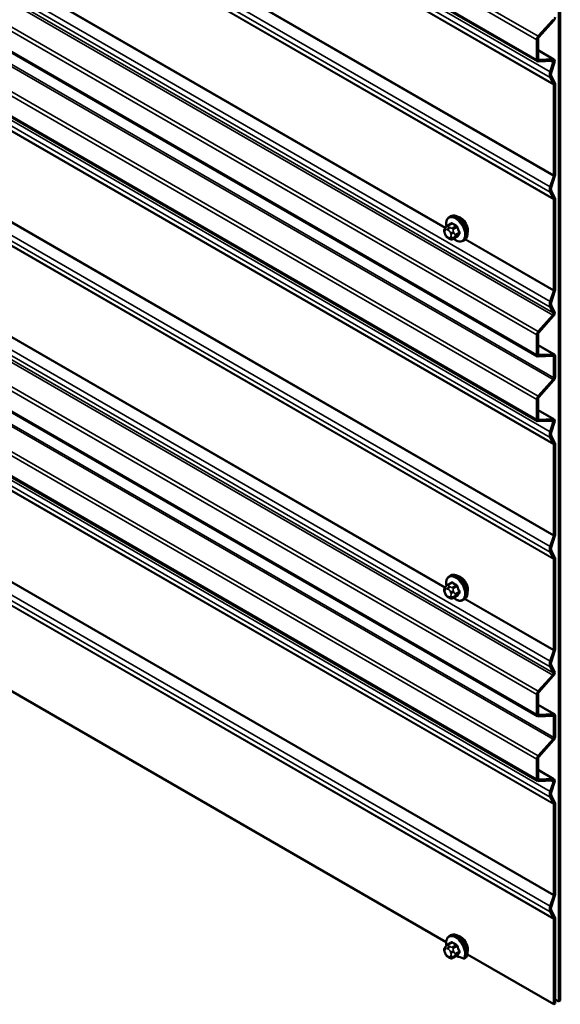
# Model space of a CAD drawing. Units: inches. Extents: x 0.6 to 33.4, y 0.6 to 21.4.
# Drawn here: x 30.9 to 31.9, y 12.2 to 14 of the extents above; entities that cross this region are included whole.
import ezdxf

# ---------------------------------------------------------------- set-up
doc = ezdxf.new("R2010")
doc.units = ezdxf.units.IN
doc.header["$LTSCALE"] = 2
doc.header["$MEASUREMENT"] = 0
doc.layers.add('Visible (ANSI)', color=7, linetype='Continuous', lineweight=50)
doc.layers.add('Visible Narrow (ANSI)', color=7, linetype='Continuous', lineweight=35)

msp = doc.modelspace()

# ---------------------------------------------------------------- linework, layer by layer
at = {"layer": 'Visible (ANSI)'}
for p, q in [((31.8558, 12.22999), (31.8558, 17.12897)), ((31.85863, 12.23162), (31.85863, 17.1306)), ((31.81728, 13.93681), (27.83631, 16.23522)), ((31.81728, 13.40114), (27.83631, 15.69955)), ((31.81728, 13.28361), (27.83631, 15.58202)), ((31.81728, 12.74794), (27.83631, 15.04635)), ((31.81728, 12.63041), (27.83631, 14.92882)), ((31.81856, 13.98224), (31.84558, 14.01239)), ((31.84654, 14.01057), (31.81952, 13.98043)), ((31.81595, 13.93974), (31.81595, 13.976)), ((31.81821, 13.97731), (31.81821, 13.94104)), ((31.81821, 13.95682), (31.84708, 13.94015)), ((31.84484, 13.93753), (31.81856, 13.93651)), ((31.81952, 13.93943), (31.84579, 13.94045)), ((31.84033, 13.91759), (31.84593, 13.93469)), ((31.84798, 13.93477), (31.84238, 13.91767)), ((31.84668, 13.89529), (31.84033, 13.90734)), ((31.84238, 13.90963), (31.84873, 13.89758)), ((31.84689, 13.72983), (31.84689, 13.89431)), ((31.84915, 13.89562), (31.84915, 13.73114)), ((31.84033, 13.70924), (31.84668, 13.72861)), ((31.84873, 13.72869), (31.84238, 13.70932)), ((31.84668, 13.68694), (31.84033, 13.69898)), ((31.84238, 13.70127), (31.84873, 13.68923)), ((31.84689, 13.52148), (31.84689, 13.68596)), ((31.84915, 13.68726), (31.84915, 13.52278)), ((31.65368, 13.63828), (31.66049, 13.64222)), ((31.65719, 13.65425), (31.65931, 13.65547)), ((31.64943, 13.62269), (31.64862, 13.62479)), ((31.64908, 13.63336), (31.64989, 13.63451)), ((31.65641, 13.61523), (31.65478, 13.61617)), ((31.66395, 13.61436), (31.67076, 13.61829)), ((31.68219, 13.61095), (31.68431, 13.61217)), ((31.84033, 13.50088), (31.84668, 13.52025)), ((31.84873, 13.52033), (31.84238, 13.50096)), ((31.84593, 13.47999), (31.84033, 13.49063)), ((31.84238, 13.49291), (31.84798, 13.48228)), ((31.81856, 13.44658), (31.84484, 13.47589)), ((31.84579, 13.47407), (31.81952, 13.44476)), ((31.81595, 13.40407), (31.81595, 13.44033)), ((31.81821, 13.44164), (31.81821, 13.40537)), ((31.81821, 13.42161), (31.84782, 13.40451)), ((31.84558, 13.40189), (31.81856, 13.40084)), ((31.81952, 13.40376), (31.84654, 13.40481)), ((31.84689, 13.36231), (31.84689, 13.40028)), ((31.84915, 13.40158), (31.84915, 13.36362)), ((31.81856, 13.32905), (31.84558, 13.35919)), ((31.84654, 13.35738), (31.81952, 13.32723)), ((31.81595, 13.28654), (31.81595, 13.3228)), ((31.81821, 13.32411), (31.81821, 13.28784)), ((31.81821, 13.30362), (31.84708, 13.28696)), ((29.99272, 13.29535), (31.65144, 12.33768)), ((31.84484, 13.28433), (31.81856, 13.28331)), ((31.81952, 13.28623), (31.84579, 13.28725)), ((31.84033, 13.2644), (31.84593, 13.28149)), ((31.84798, 13.28157), (31.84238, 13.26448)), ((31.84668, 13.2421), (31.84033, 13.25414)), ((31.84238, 13.25643), (31.84873, 13.24438)), ((31.84689, 13.07664), (31.84689, 13.24111)), ((31.84915, 13.24242), (31.84915, 13.07794)), ((31.84033, 13.05604), (31.84668, 13.07541)), ((31.84873, 13.07549), (31.84238, 13.05612)), ((31.84668, 13.03374), (31.84033, 13.04578)), ((31.84238, 13.04807), (31.84873, 13.03603)), ((31.84689, 12.86828), (31.84689, 13.03276)), ((31.84915, 13.03406), (31.84915, 12.86959)), ((31.65719, 13.00216), (31.65931, 13.00338)), ((31.64908, 12.98127), (31.64989, 12.98242)), ((31.65368, 12.98619), (31.66049, 12.99012)), ((31.64943, 12.9706), (31.64862, 12.97269)), ((31.65641, 12.96314), (31.65478, 12.96408)), ((31.66395, 12.96227), (31.67076, 12.9662)), ((31.68219, 12.95886), (31.68431, 12.96008)), ((31.84033, 12.84768), (31.84668, 12.86705)), ((31.84873, 12.86713), (31.84238, 12.84776)), ((31.84593, 12.8268), (31.84033, 12.83743)), ((31.84238, 12.83972), (31.84798, 12.82909)), ((31.81856, 12.79338), (31.84484, 12.82269)), ((31.84579, 12.82088), (31.81952, 12.79156)), ((31.81595, 12.75087), (31.81595, 12.78713)), ((31.81821, 12.78844), (31.81821, 12.75218)), ((31.81821, 12.76841), (31.84782, 12.75131)), ((31.84558, 12.74869), (31.81856, 12.74764)), ((31.81952, 12.75056), (31.84654, 12.75161)), ((31.84689, 12.70912), (31.84689, 12.74708)), ((31.84915, 12.74839), (31.84915, 12.71042)), ((31.81856, 12.67585), (31.84558, 12.706)), ((31.84654, 12.70418), (31.81952, 12.67403)), ((31.81595, 12.63334), (31.81595, 12.66961)), ((31.81821, 12.67091), (31.81821, 12.63465)), ((31.81821, 12.65043), (31.84709, 12.63376)), ((31.84484, 12.63114), (31.81856, 12.63011)), ((31.81952, 12.63303), (31.8458, 12.63406)), ((31.84034, 12.6112), (31.84594, 12.6283)), ((31.84799, 12.62838), (31.84239, 12.61128)), ((31.84239, 12.60323), (31.84873, 12.59119)), ((31.84668, 12.5889), (31.84034, 12.60094)), ((31.84689, 12.42343), (31.84689, 12.58792)), ((31.84915, 12.58923), (31.84915, 12.42474)), ((31.84034, 12.40284), (31.84668, 12.42221)), ((31.84873, 12.42228), (31.84239, 12.40292)), ((31.84668, 12.38055), (31.84034, 12.39258)), ((31.84239, 12.39487), (31.84873, 12.38284)), ((31.84689, 12.22484), (31.84689, 12.37957)), ((31.84915, 12.38088), (31.84915, 12.22615)), ((31.65368, 12.33299), (31.66049, 12.33693)), ((31.65719, 12.34896), (31.65931, 12.35018)), ((31.64943, 12.3174), (31.64862, 12.3195)), ((31.64908, 12.32807), (31.64989, 12.32922)), ((31.65641, 12.30994), (31.65478, 12.31088)), ((31.66395, 12.30907), (31.67076, 12.313)), ((31.68502, 12.3083), (31.68714, 12.30952)), ((31.68977, 12.31555), (31.84689, 12.22484)), ((31.84915, 12.23383), (31.8558, 12.22999)), ((31.8558, 12.22999), (31.85863, 12.23162)), ((31.84915, 12.22615), (31.84689, 12.22484))]:
    msp.add_line(p, q, dxfattribs=at)
for centre, major_axis, start_param, end_param in [((31.84462, 14.01421), (-0.0032, -0.00554), 1.2217305, 2.3561945), ((31.82048, 13.97861), (0.0032, 0.00554), 1.2217305, 2.3561945), ((31.82048, 13.97861), (-0.0016, -0.00277), 4.3633231, 5.4977871), ((31.82048, 13.94235), (-0.0032, -0.00554), 5.4977871, 6.6322512), ((31.82048, 13.94235), (-0.0016, -0.00277), 5.4977871, 6.6322512), ((31.84388, 13.93461), (0.0016, 0.00277), 5.0614548, 6.6322512), ((31.84388, 13.93461), (0.0032, 0.00554), 5.0614548, 6.6322512), ((31.84986, 13.91796), (-0.00743, -0.01287), 5.0614548, 5.9341195), ((31.84986, 13.91796), (-0.00583, -0.0101), 5.0614548, 5.9341195), ((31.84462, 13.89301), (0.0016, 0.00277), 5.4977871, 5.9341195), ((31.84462, 13.89301), (0.0032, 0.00554), 5.4977871, 5.9341195), ((31.84462, 13.72853), (0.0016, 0.00277), 5.0614548, 5.4977871), ((31.84462, 13.72853), (-0.0032, -0.00554), 1.9198622, 2.3561945), ((31.84986, 13.70961), (-0.00743, -0.01287), 5.0614548, 5.9341195), ((31.84986, 13.70961), (-0.00583, -0.0101), 5.0614548, 5.9341195), ((31.84462, 13.68465), (0.0016, 0.00277), 5.4977871, 5.9341195), ((31.84462, 13.68465), (0.0032, 0.00554), 5.4977871, 5.9341195), ((31.67764, 13.63719), (0.00942, -0.01632), 0.4159912, 2.7256015), ((31.84462, 13.52017), (0.0016, 0.00277), 5.0614548, 5.4977871), ((31.84462, 13.52017), (-0.0032, -0.00554), 1.9198622, 2.3561945), ((31.84986, 13.50125), (-0.00743, -0.01287), 5.0614548, 5.9341195), ((31.84986, 13.50125), (-0.00583, -0.0101), 5.0614548, 5.9341195), ((31.84388, 13.47771), (0.0016, 0.00277), 4.3633231, 5.9341195), ((31.84388, 13.47771), (0.0032, 0.00554), 4.3633231, 5.9341195), ((31.82048, 13.44294), (0.0032, 0.00554), 1.2217305, 2.3561945), ((31.82048, 13.44294), (-0.0016, -0.00277), 4.3633231, 5.4977871), ((31.82048, 13.40668), (-0.0032, -0.00554), 5.4977871, 6.6322512), ((31.82048, 13.40668), (-0.0016, -0.00277), 5.4977871, 6.6322512), ((31.84462, 13.39897), (0.0016, 0.00277), 5.4977871, 6.6322512), ((31.84462, 13.39897), (0.0032, 0.00554), 5.4977871, 6.6322512), ((31.84462, 13.36101), (0.0016, 0.00277), 4.3633231, 5.4977871), ((31.84462, 13.36101), (-0.0032, -0.00554), 1.2217305, 2.3561945), ((31.82048, 13.32542), (0.0032, 0.00554), 1.2217305, 2.3561945), ((31.82048, 13.32542), (-0.0016, -0.00277), 4.3633231, 5.4977871), ((31.82048, 13.28915), (-0.0032, -0.00554), 5.4977871, 6.6322512), ((31.82048, 13.28915), (-0.0016, -0.00277), 5.4977871, 6.6322512), ((31.84388, 13.28141), (0.0016, 0.00277), 5.0614548, 6.6322512), ((31.84388, 13.28141), (0.0032, 0.00554), 5.0614548, 6.6322512), ((31.84986, 13.26477), (-0.00743, -0.01287), 5.0614548, 5.9341195), ((31.84986, 13.26477), (-0.00583, -0.0101), 5.0614548, 5.9341195), ((31.84462, 13.23981), (0.0016, 0.00277), 5.4977871, 5.9341195), ((31.84462, 13.23981), (0.0032, 0.00554), 5.4977871, 5.9341195), ((31.84462, 13.07533), (0.0016, 0.00277), 5.0614548, 5.4977871), ((31.84462, 13.07533), (-0.0032, -0.00554), 1.9198622, 2.3561945), ((31.84986, 13.05641), (-0.00743, -0.01287), 5.0614548, 5.9341195), ((31.84986, 13.05641), (-0.00583, -0.0101), 5.0614548, 5.9341195), ((31.84462, 13.03145), (0.0016, 0.00277), 5.4977871, 5.9341195), ((31.84462, 13.03145), (0.0032, 0.00554), 5.4977871, 5.9341195), ((31.67764, 12.9851), (0.00942, -0.01632), 0.4159912, 2.7256015), ((31.84462, 12.86697), (0.0016, 0.00277), 5.0614548, 5.4977871), ((31.84462, 12.86697), (-0.0032, -0.00554), 1.9198622, 2.3561945), ((31.84986, 12.84805), (-0.00743, -0.01287), 5.0614548, 5.9341195), ((31.84986, 12.84805), (-0.00583, -0.0101), 5.0614548, 5.9341195), ((31.84388, 12.82451), (0.0016, 0.00277), 4.3633231, 5.9341195), ((31.84388, 12.82451), (0.0032, 0.00554), 4.3633231, 5.9341195), ((31.82048, 12.78975), (0.0032, 0.00554), 1.2217305, 2.3561945), ((31.82048, 12.78975), (-0.0016, -0.00277), 4.3633231, 5.4977871), ((31.82048, 12.75348), (-0.0032, -0.00554), 5.4977871, 6.6322512), ((31.82048, 12.75348), (-0.0016, -0.00277), 5.4977871, 6.6322512), ((31.84462, 12.74577), (0.0016, 0.00277), 5.4977871, 6.6322512), ((31.84462, 12.74577), (0.0032, 0.00554), 5.4977871, 6.6322512), ((31.84462, 12.70781), (-0.0032, -0.00554), 1.2217305, 2.3561945), ((31.84462, 12.70781), (0.0016, 0.00277), 4.3633231, 5.4977871), ((31.82048, 12.67222), (0.0032, 0.00554), 1.2217305, 2.3561945), ((31.82048, 12.67222), (-0.0016, -0.00277), 4.3633231, 5.4977871), ((31.82048, 12.63595), (-0.0032, -0.00554), 5.4977871, 6.6322512), ((31.82048, 12.63595), (-0.0016, -0.00277), 5.4977871, 6.6322512), ((31.84389, 12.62822), (0.0016, 0.00277), 5.0614548, 6.6322512), ((31.84389, 12.62822), (0.0032, 0.00554), 5.0614548, 6.6322512), ((31.84986, 12.61157), (-0.00743, -0.01287), 5.0614548, 5.9341195), ((31.84986, 12.61157), (-0.00583, -0.0101), 5.0614548, 5.9341195), ((31.84463, 12.58661), (0.0016, 0.00277), 5.4977871, 5.9341195), ((31.84463, 12.58661), (0.0032, 0.00554), 5.4977871, 5.9341195), ((31.84463, 12.42213), (-0.0032, -0.00554), 1.9198622, 2.3561945), ((31.84463, 12.42213), (0.0016, 0.00277), 5.0614548, 5.4977871), ((31.84986, 12.40321), (-0.00743, -0.01287), 5.0614548, 5.9341195), ((31.84986, 12.40321), (-0.00583, -0.0101), 5.0614548, 5.9341195), ((31.84462, 12.37826), (0.0016, 0.00277), 5.4977871, 5.9341195), ((31.84462, 12.37826), (0.0032, 0.00554), 5.4977871, 5.9341195), ((31.67764, 12.3319), (0.00942, -0.01632), 0.4159912, 2.7256015), ((31.71219, 12.34169), (0.06518, 0), 4.0266, 4.2418752)]:
    msp.add_ellipse(centre, major_axis=major_axis, ratio=0.5773503, start_param=start_param, end_param=end_param, dxfattribs=at)
for points, knots in [([(31.65931, 13.65547), (31.66065, 13.65625), (31.66218, 13.65669), (31.66549, 13.65691), (31.66728, 13.65664), (31.67103, 13.65539), (31.673, 13.65434), (31.67684, 13.6516), (31.67871, 13.64988), (31.68213, 13.64598), (31.68369, 13.6438), (31.68636, 13.63918), (31.68747, 13.63675), (31.68914, 13.63186), (31.68969, 13.6294), (31.69018, 13.62467), (31.6901, 13.6224), (31.68926, 13.61831), (31.6885, 13.61648), (31.68655, 13.61382), (31.68551, 13.61287), (31.68431, 13.61217)], [0.2617994, 0.2617994, 0.2617994, 0.2617994, 0.5394214, 0.5394214, 0.8384527, 0.8384527, 1.1663498, 1.1663498, 1.4999618, 1.4999618, 1.8314692, 1.8314692, 2.1619137, 2.1619137, 2.4934009, 2.4934009, 2.8269959, 2.8269959, 3.1548795, 3.1548795, 3.403392, 3.403392, 3.403392, 3.403392]), ([(31.65191, 13.63696), (31.65176, 13.63778), (31.65164, 13.63858), (31.65132, 13.64175), (31.65139, 13.64402), (31.65223, 13.64811), (31.65299, 13.64994), (31.65494, 13.6526), (31.65599, 13.65356), (31.65719, 13.65425)], [5.5232183, 5.5232183, 5.5232183, 5.5232183, 5.6349936, 5.6349936, 5.9685885, 5.9685885, 6.2964722, 6.2964722, 6.5449847, 6.5449847, 6.5449847, 6.5449847]), ([(31.64862, 13.62479), (31.64813, 13.62607), (31.64762, 13.6274), (31.64736, 13.62912), (31.64734, 13.62947), (31.64739, 13.63004), (31.64743, 13.63027), (31.64757, 13.63076), (31.64768, 13.63102), (31.64787, 13.63142), (31.64796, 13.63158), (31.64822, 13.63205), (31.6484, 13.63234), (31.64875, 13.63288), (31.64891, 13.63312), (31.64908, 13.63336)], [0, 0, 0, 0, 0.106625, 0.106625, 0.1328436, 0.1328436, 0.15064141, 0.15064141, 0.1728331, 0.1728331, 0.19114548, 0.19114548, 0.22801658, 0.22801658, 0.26161479, 0.26161479, 0.26161479, 0.26161479]), ([(31.65478, 13.61617), (31.65394, 13.61666), (31.65313, 13.61714), (31.65211, 13.61797), (31.65188, 13.61818), (31.65148, 13.61864), (31.65129, 13.61888), (31.65097, 13.61937), (31.65083, 13.61961), (31.6504, 13.62042), (31.65014, 13.62098), (31.64973, 13.62194), (31.64958, 13.62231), (31.64943, 13.62269)], [0, 0, 0, 0, 0.08829504, 0.08829504, 0.11264316, 0.11264316, 0.13541767, 0.13541767, 0.1573849, 0.1573849, 0.20674821, 0.20674821, 0.23843575, 0.23843575, 0.23843575, 0.23843575]), ([(31.64989, 13.63451), (31.6502, 13.63496), (31.65055, 13.63544), (31.65108, 13.63607), (31.6512, 13.63622), (31.65143, 13.63647), (31.65152, 13.63657), (31.65171, 13.63677), (31.65181, 13.63687), (31.65206, 13.63711), (31.65222, 13.63726), (31.65255, 13.63753), (31.65272, 13.63766), (31.65315, 13.63797), (31.65342, 13.63813), (31.65368, 13.63828)], [0, 0, 0, 0, 0.06266163, 0.06266163, 0.08102536, 0.08102536, 0.09296794, 0.09296794, 0.10413124, 0.10413124, 0.11997907, 0.11997907, 0.13657606, 0.13657606, 0.16278759, 0.16278759, 0.16278759, 0.16278759]), ([(31.66395, 13.61436), (31.66357, 13.61414), (31.66316, 13.61393), (31.66245, 13.61366), (31.66217, 13.61358), (31.66159, 13.61346), (31.6613, 13.61343), (31.66065, 13.61343), (31.66028, 13.61349), (31.65965, 13.61366), (31.65938, 13.61376), (31.65876, 13.61401), (31.65842, 13.61416), (31.65751, 13.61461), (31.65695, 13.61492), (31.65641, 13.61523)], [0, 0, 0, 0, 0.03767676, 0.03767676, 0.06186304, 0.06186304, 0.08454047, 0.08454047, 0.11199525, 0.11199525, 0.1347104, 0.1347104, 0.16604504, 0.16604504, 0.2223381, 0.2223381, 0.2223381, 0.2223381]), ([(31.68219, 13.61095), (31.68084, 13.61017), (31.67932, 13.60973), (31.67601, 13.60952), (31.67422, 13.60979), (31.67046, 13.61104), (31.66849, 13.61208), (31.66598, 13.61388), (31.66538, 13.61435), (31.66479, 13.61484)], [3.403392, 3.403392, 3.403392, 3.403392, 3.681014, 3.681014, 3.9800454, 3.9800454, 4.3079425, 4.3079425, 4.4128115, 4.4128115, 4.4128115, 4.4128115]), ([(31.65191, 12.98487), (31.65176, 12.98568), (31.65164, 12.98649), (31.65132, 12.98966), (31.65139, 12.99193), (31.65223, 12.99602), (31.65299, 12.99785), (31.65494, 13.00051), (31.65599, 13.00146), (31.65719, 13.00216)], [5.5232183, 5.5232183, 5.5232183, 5.5232183, 5.6349936, 5.6349936, 5.9685885, 5.9685885, 6.2964722, 6.2964722, 6.5449847, 6.5449847, 6.5449847, 6.5449847]), ([(31.65931, 13.00338), (31.66065, 13.00416), (31.66218, 13.0046), (31.66549, 13.00481), (31.66728, 13.00454), (31.67103, 13.00329), (31.673, 13.00225), (31.67684, 12.9995), (31.67871, 12.99779), (31.68213, 12.99389), (31.68369, 12.9917), (31.68636, 12.98709), (31.68747, 12.98466), (31.68914, 12.97977), (31.68969, 12.97731), (31.69018, 12.97258), (31.6901, 12.97031), (31.68926, 12.96622), (31.6885, 12.96439), (31.68655, 12.96173), (31.68551, 12.96077), (31.68431, 12.96008)], [0.2617994, 0.2617994, 0.2617994, 0.2617994, 0.5394214, 0.5394214, 0.8384527, 0.8384527, 1.1663498, 1.1663498, 1.4999618, 1.4999618, 1.8314692, 1.8314692, 2.1619137, 2.1619137, 2.4934009, 2.4934009, 2.8269959, 2.8269959, 3.1548795, 3.1548795, 3.403392, 3.403392, 3.403392, 3.403392]), ([(31.64862, 12.97269), (31.64813, 12.97397), (31.64762, 12.9753), (31.64736, 12.97703), (31.64734, 12.97737), (31.64739, 12.97795), (31.64743, 12.97818), (31.64757, 12.97867), (31.64768, 12.97893), (31.64787, 12.97933), (31.64796, 12.97949), (31.64822, 12.97996), (31.6484, 12.98025), (31.64875, 12.98079), (31.64891, 12.98103), (31.64908, 12.98127)], [0, 0, 0, 0, 0.106625, 0.106625, 0.1328436, 0.1328436, 0.15064141, 0.15064141, 0.1728331, 0.1728331, 0.19114548, 0.19114548, 0.22801658, 0.22801658, 0.26161479, 0.26161479, 0.26161479, 0.26161479]), ([(31.64989, 12.98242), (31.6502, 12.98286), (31.65055, 12.98334), (31.65108, 12.98398), (31.6512, 12.98412), (31.65143, 12.98437), (31.65152, 12.98448), (31.65171, 12.98468), (31.65181, 12.98478), (31.65206, 12.98502), (31.65222, 12.98516), (31.65255, 12.98543), (31.65272, 12.98556), (31.65315, 12.98588), (31.65342, 12.98604), (31.65368, 12.98619)], [0, 0, 0, 0, 0.06266163, 0.06266163, 0.08102536, 0.08102536, 0.09296794, 0.09296794, 0.10413124, 0.10413124, 0.11997907, 0.11997907, 0.13657606, 0.13657606, 0.16278759, 0.16278759, 0.16278759, 0.16278759]), ([(31.65478, 12.96408), (31.65394, 12.96457), (31.65313, 12.96504), (31.65211, 12.96588), (31.65188, 12.96609), (31.65148, 12.96654), (31.65129, 12.96679), (31.65097, 12.96728), (31.65083, 12.96752), (31.6504, 12.96832), (31.65014, 12.96889), (31.64973, 12.96984), (31.64958, 12.97022), (31.64943, 12.9706)], [0, 0, 0, 0, 0.08829504, 0.08829504, 0.11264316, 0.11264316, 0.13541767, 0.13541767, 0.1573849, 0.1573849, 0.20674821, 0.20674821, 0.23843575, 0.23843575, 0.23843575, 0.23843575]), ([(31.66395, 12.96227), (31.66357, 12.96205), (31.66316, 12.96184), (31.66245, 12.96157), (31.66217, 12.96148), (31.66159, 12.96137), (31.6613, 12.96133), (31.66065, 12.96134), (31.66028, 12.9614), (31.65965, 12.96157), (31.65938, 12.96166), (31.65876, 12.96191), (31.65842, 12.96207), (31.65751, 12.96252), (31.65695, 12.96283), (31.65641, 12.96314)], [0, 0, 0, 0, 0.03767676, 0.03767676, 0.06186304, 0.06186304, 0.08454047, 0.08454047, 0.11199525, 0.11199525, 0.1347104, 0.1347104, 0.16604504, 0.16604504, 0.2223381, 0.2223381, 0.2223381, 0.2223381]), ([(31.68219, 12.95886), (31.68084, 12.95808), (31.67932, 12.95764), (31.67601, 12.95742), (31.67422, 12.95769), (31.67046, 12.95894), (31.66849, 12.95999), (31.66598, 12.96179), (31.66538, 12.96225), (31.66479, 12.96275)], [3.403392, 3.403392, 3.403392, 3.403392, 3.681014, 3.681014, 3.9800454, 3.9800454, 4.3079425, 4.3079425, 4.4128115, 4.4128115, 4.4128115, 4.4128115]), ([(31.65191, 12.33167), (31.6516, 12.33332), (31.65144, 12.33494), (31.65141, 12.33831), (31.6516, 12.34004), (31.65243, 12.34323), (31.65306, 12.34468), (31.6548, 12.34718), (31.6559, 12.34822), (31.65719, 12.34896)], [5.5232183, 5.5232183, 5.5232183, 5.5232183, 5.7493699, 5.7493699, 6.0145749, 6.0145749, 6.2797798, 6.2797798, 6.5449847, 6.5449847, 6.5449847, 6.5449847]), ([(31.65931, 12.35018), (31.66065, 12.35096), (31.66218, 12.3514), (31.66549, 12.35162), (31.66728, 12.35135), (31.67103, 12.3501), (31.673, 12.34905), (31.67684, 12.3463), (31.67871, 12.34459), (31.68213, 12.34069), (31.68369, 12.33851), (31.68636, 12.33389), (31.68747, 12.33146), (31.68914, 12.32657), (31.68969, 12.32411), (31.69018, 12.31938), (31.6901, 12.31711), (31.68928, 12.3131), (31.68856, 12.31133), (31.68753, 12.30986)], [0.2617994, 0.2617994, 0.2617994, 0.2617994, 0.5394214, 0.5394214, 0.8384527, 0.8384527, 1.1663498, 1.1663498, 1.4999618, 1.4999618, 1.8314692, 1.8314692, 2.1619137, 2.1619137, 2.4934009, 2.4934009, 2.8269959, 2.8269959, 3.1418063, 3.1418063, 3.1418063, 3.1418063]), ([(31.64862, 12.3195), (31.64813, 12.32078), (31.64762, 12.32211), (31.64736, 12.32383), (31.64734, 12.32418), (31.64739, 12.32475), (31.64743, 12.32498), (31.64757, 12.32547), (31.64768, 12.32573), (31.64787, 12.32613), (31.64796, 12.32629), (31.64822, 12.32676), (31.6484, 12.32705), (31.64875, 12.32759), (31.64891, 12.32783), (31.64908, 12.32807)], [0, 0, 0, 0, 0.106625, 0.106625, 0.1328436, 0.1328436, 0.15064141, 0.15064141, 0.1728331, 0.1728331, 0.19114548, 0.19114548, 0.22801658, 0.22801658, 0.26161479, 0.26161479, 0.26161479, 0.26161479]), ([(31.65478, 12.31088), (31.65394, 12.31137), (31.65313, 12.31185), (31.65211, 12.31268), (31.65188, 12.31289), (31.65148, 12.31335), (31.65129, 12.31359), (31.65097, 12.31408), (31.65083, 12.31432), (31.6504, 12.31512), (31.65014, 12.31569), (31.64973, 12.31664), (31.64958, 12.31702), (31.64943, 12.3174)], [0, 0, 0, 0, 0.08829504, 0.08829504, 0.11264316, 0.11264316, 0.13541767, 0.13541767, 0.1573849, 0.1573849, 0.20674821, 0.20674821, 0.23843575, 0.23843575, 0.23843575, 0.23843575]), ([(31.64989, 12.32922), (31.6502, 12.32966), (31.65055, 12.33015), (31.65108, 12.33078), (31.6512, 12.33093), (31.65143, 12.33118), (31.65152, 12.33128), (31.65171, 12.33148), (31.65181, 12.33158), (31.65206, 12.33182), (31.65222, 12.33197), (31.65255, 12.33224), (31.65272, 12.33237), (31.65315, 12.33268), (31.65342, 12.33284), (31.65368, 12.33299)], [0, 0, 0, 0, 0.06266163, 0.06266163, 0.08102536, 0.08102536, 0.09296794, 0.09296794, 0.10413124, 0.10413124, 0.11997907, 0.11997907, 0.13657606, 0.13657606, 0.16278759, 0.16278759, 0.16278759, 0.16278759]), ([(31.66395, 12.30907), (31.66357, 12.30885), (31.66316, 12.30864), (31.66245, 12.30837), (31.66217, 12.30829), (31.66159, 12.30817), (31.6613, 12.30814), (31.66065, 12.30814), (31.66028, 12.3082), (31.65965, 12.30837), (31.65938, 12.30847), (31.65876, 12.30872), (31.65842, 12.30887), (31.65751, 12.30932), (31.65695, 12.30963), (31.65641, 12.30994)], [0, 0, 0, 0, 0.03767676, 0.03767676, 0.06186304, 0.06186304, 0.08454047, 0.08454047, 0.11199525, 0.11199525, 0.1347104, 0.1347104, 0.16604504, 0.16604504, 0.2223381, 0.2223381, 0.2223381, 0.2223381]), ([(31.68264, 12.30814), (31.68268, 12.30813), (31.68271, 12.30812), (31.683, 12.30805), (31.68333, 12.308), (31.68386, 12.30799), (31.68416, 12.30801), (31.68461, 12.30811), (31.68485, 12.3082), (31.68502, 12.3083)], [-0.061415167, -0.061415167, -0.061415167, -0.061415167, -0.058434114, -0.058434114, -0.037185894, -0.037185894, -0.017904185, -0.017904185, 0, 0, 0, 0])]:
    msp.add_open_spline(points, degree=3, knots=knots, dxfattribs=at)
for points in [[(31.6704, 12.31279), (31.67057, 12.31272), (31.67074, 12.31264), (31.67091, 12.31256)], [(31.68714, 12.30952), (31.6873, 12.30961), (31.68744, 12.30974), (31.68753, 12.30986)]]:
    msp.add_open_spline(points, degree=3, dxfattribs=at)
at = {"layer": 'Visible Narrow (ANSI)'}
for p, q in [((27.83631, 16.2814), (31.81856, 13.98224)), ((27.83631, 16.27365), (31.81595, 13.976)), ((27.83631, 16.23738), (31.81595, 13.93974)), ((27.84009, 16.22714), (31.84033, 13.91759)), ((27.84009, 16.21688), (31.84033, 13.90734)), ((27.84643, 16.20484), (31.84668, 13.89529)), ((27.84664, 16.20385), (31.84689, 13.89431)), ((27.84643, 16.03815), (31.84668, 13.72861)), ((27.84664, 16.03937), (31.84689, 13.72983)), ((27.84009, 16.01878), (31.84033, 13.70924)), ((27.84009, 16.00852), (31.84033, 13.69898)), ((27.84643, 15.99648), (31.84668, 13.68694)), ((27.84664, 15.9955), (31.84689, 13.68596)), ((27.84009, 15.81042), (31.84033, 13.50088)), ((27.84009, 15.80017), (31.84033, 13.49063)), ((27.84459, 15.78543), (31.84484, 13.47589)), ((27.84569, 15.78954), (31.84593, 13.47999)), ((27.83631, 15.74573), (31.81856, 13.44658)), ((27.83631, 15.73798), (31.81595, 13.44033)), ((27.83631, 15.70171), (31.81595, 13.40407)), ((27.84534, 15.66873), (31.84558, 13.35919)), ((27.84664, 15.67186), (31.84689, 13.36231)), ((27.83631, 15.6282), (31.81856, 13.32905)), ((27.83631, 15.62045), (31.81595, 13.3228)), ((27.83631, 15.58418), (31.81595, 13.28654)), ((27.84009, 15.57394), (31.84033, 13.2644)), ((27.84009, 15.56368), (31.84033, 13.25414)), ((27.84643, 15.55164), (31.84668, 13.2421)), ((27.84664, 15.55066), (31.84689, 13.24111)), ((27.84643, 15.38495), (31.84668, 13.07541)), ((27.84664, 15.38618), (31.84689, 13.07664)), ((27.84009, 15.36558), (31.84033, 13.05604)), ((27.84009, 15.35533), (31.84033, 13.04578)), ((27.84643, 15.34328), (31.84668, 13.03374)), ((27.84664, 15.3423), (31.84689, 13.03276)), ((27.84009, 15.15723), (31.84033, 12.84768)), ((27.84009, 15.14697), (31.84033, 12.83743)), ((27.84459, 15.13224), (31.84484, 12.82269)), ((27.84569, 15.13634), (31.84593, 12.8268)), ((27.83631, 15.09253), (31.81856, 12.79338)), ((27.83631, 15.08478), (31.81595, 12.78713)), ((27.83631, 15.04852), (31.81595, 12.75087)), ((27.84534, 15.01554), (31.84558, 12.706)), ((27.83631, 14.97501), (31.81856, 12.67585)), ((27.83631, 14.96725), (31.81595, 12.66961)), ((27.83631, 14.93099), (31.81595, 12.63334)), ((28.00187, 14.92904), (31.84689, 12.70912)), ((27.84009, 14.92074), (31.84034, 12.6112)), ((27.84009, 14.91049), (31.84034, 12.60094)), ((27.84644, 14.89844), (31.84668, 12.5889)), ((27.84665, 14.89746), (31.84689, 12.58792)), ((27.84644, 14.73175), (31.84668, 12.42221)), ((27.84665, 14.73297), (31.84689, 12.42343)), ((27.84009, 14.71238), (31.84034, 12.40284)), ((27.84009, 14.70213), (31.84034, 12.39258)), ((27.84643, 14.69009), (31.84668, 12.38055)), ((27.84664, 14.68911), (31.84689, 12.37957)), ((29.98867, 14.59297), (31.64957, 13.63405)), ((29.98955, 14.59381), (31.65024, 13.63501)), ((31.84579, 13.94045), (31.81821, 13.95637)), ((29.98785, 13.94025), (31.64901, 12.98117)), ((29.98884, 13.94102), (31.64969, 12.98213)), ((31.81952, 13.93943), (31.81843, 13.94006)), ((31.84125, 13.93739), (31.84593, 13.93469)), ((31.65518, 13.63814), (31.66195, 13.64204)), ((31.64952, 13.62943), (31.65033, 13.63058)), ((31.65033, 13.62251), (31.64952, 13.6246)), ((31.65395, 13.6309), (31.65558, 13.62997)), ((31.65841, 13.63487), (31.65678, 13.6358)), ((31.6592, 13.62546), (31.66001, 13.62337)), ((31.66922, 13.63785), (31.66245, 13.63394)), ((31.66428, 13.63165), (31.67105, 13.63556)), ((31.66529, 13.62522), (31.66448, 13.62732)), ((31.67469, 13.6262), (31.66792, 13.62229)), ((31.66792, 13.61984), (31.67469, 13.62375)), ((31.65558, 13.61707), (31.65395, 13.618)), ((31.66001, 13.61854), (31.6592, 13.61739)), ((31.67105, 13.61858), (31.66428, 13.61467)), ((31.66448, 13.61598), (31.66529, 13.61713)), ((31.68573, 13.61317), (31.84668, 13.52025)), ((31.68661, 13.61401), (31.84689, 13.52148)), ((31.84654, 13.40481), (31.81821, 13.42116)), ((31.81952, 13.40376), (31.81843, 13.40439)), ((31.84419, 13.40184), (31.84689, 13.40028)), ((31.84579, 13.28725), (31.81821, 13.30318)), ((31.81952, 13.28623), (31.81843, 13.28686)), ((31.84125, 13.28419), (31.84593, 13.28149)), ((31.64952, 12.97733), (31.65033, 12.97849)), ((31.65395, 12.97881), (31.65558, 12.97787)), ((31.65518, 12.98604), (31.66195, 12.98995)), ((31.65841, 12.98277), (31.65678, 12.98371)), ((31.66922, 12.98576), (31.66245, 12.98185)), ((31.66428, 12.97956), (31.67105, 12.98347)), ((31.65033, 12.97041), (31.64952, 12.97251)), ((31.65558, 12.96497), (31.65395, 12.96591)), ((31.6592, 12.97337), (31.66001, 12.97128)), ((31.66001, 12.96645), (31.6592, 12.9653)), ((31.67105, 12.96649), (31.66428, 12.96258)), ((31.66529, 12.97313), (31.66448, 12.97522)), ((31.66448, 12.96388), (31.66529, 12.96504)), ((31.67469, 12.97411), (31.66792, 12.9702)), ((31.66792, 12.96775), (31.67469, 12.97166)), ((31.6849, 12.96045), (31.84668, 12.86705)), ((31.6859, 12.96123), (31.84689, 12.86828)), ((31.84654, 12.75161), (31.81821, 12.76796)), ((31.81952, 12.75056), (31.81843, 12.75119)), ((31.84419, 12.74864), (31.84689, 12.74708)), ((31.8458, 12.63406), (31.81821, 12.64998)), ((31.81952, 12.63303), (31.81843, 12.63367)), ((31.84126, 12.631), (31.84594, 12.6283)), ((31.65518, 12.33284), (31.66195, 12.33675)), ((31.64952, 12.32414), (31.65033, 12.32529)), ((31.65033, 12.31722), (31.64952, 12.31931)), ((31.65395, 12.32561), (31.65558, 12.32468)), ((31.65841, 12.32958), (31.65678, 12.33051)), ((31.6592, 12.32017), (31.66001, 12.31808)), ((31.66922, 12.33256), (31.66245, 12.32865)), ((31.66428, 12.32636), (31.67105, 12.33027)), ((31.66529, 12.31993), (31.66448, 12.32203)), ((31.67469, 12.32091), (31.66792, 12.317)), ((31.66792, 12.31455), (31.67469, 12.31846)), ((31.65558, 12.31178), (31.65395, 12.31271)), ((31.66001, 12.31325), (31.6592, 12.3121)), ((31.67105, 12.31329), (31.66428, 12.30938)), ((31.66448, 12.31068), (31.66529, 12.31184))]:
    msp.add_line(p, q, dxfattribs=at)
for centre, major_axis, ratio, start_param, end_param in [((31.66969, 13.6326), (-0.0125, 0.02165), 0.5773503, 3.1415927, 6.2831853), ((31.67181, 13.63382), (-0.0125, 0.02165), 0.5773503, 3.1415927, 6.2831853), ((31.66837, 13.63184), (-0.01186, 0.02054), 0.5773503, 2.1472928, 7.2888968), ((31.70441, 13.66682), (-0.05076, -0.04081), 0.2113249, 5.5734714, 5.6126316), ((31.6595, 13.64264), (0.000795, -0.000607), 0.7414172, 0.1651025, 1.0577268), ((31.66195, 13.64286), (-0.000559, -0.000829), 0.6204762, 0.8274449, 2.2055434), ((31.71219, 13.66686), (0.06611, 0), 0.5773503, 3.8491912, 4.0047904), ((31.71219, 13.66752), (-0.06513, 0), 0.5773503, 0.7075986, 0.8631977), ((31.65235, 13.63106), (-0.00327, 0.0023), 0.7886751, 0, 1.2199169), ((31.65235, 13.62623), (-0.00373, -0.00145), 0.2113249, 0, 0.6319143), ((31.65314, 13.62492), (-0.00296, 0.00512), 0.5773503, 0.2617994, 1.3089969), ((31.65316, 13.63221), (-0.00327, 0.0023), 0.7886751, 0, 1.2199169), ((31.65316, 13.62414), (-0.00373, -0.00145), 0.2113249, 0, 0.6319143), ((31.65395, 13.62608), (-0.00296, 0.00512), 0.5773503, 5.4977871, 6.5449847), ((31.65395, 13.62283), (-0.00296, 0.00512), 0.5773503, 1.3089969, 2.3561945), ((31.65518, 13.63569), (-0.0015, 0.0026), 0.5773503, 5.4977871, 6.2831853), ((31.65678, 13.63254), (-0.002, -0.00346), 0.5773503, 3.9269908, 5.4977871), ((31.65841, 13.6316), (0.002, 0.00346), 0.5773503, 0.7853982, 2.3561945), ((31.65558, 13.62514), (0.00296, -0.00512), 0.5773503, 1.3089969, 2.3561945), ((31.66203, 13.6271), (-0.00373, -0.00145), 0.2113249, 0.6319143, 2.2027106), ((31.66284, 13.625), (0.00373, 0.00145), 0.2113249, 3.773507, 5.3443033), ((31.65639, 13.62305), (0.00296, -0.00512), 0.5773503, 0.2617994, 1.3089969), ((31.66245, 13.63149), (0.0015, -0.0026), 0.5773503, 1.3089969, 2.3561945), ((31.66608, 13.62213), (0.0015, -0.0026), 0.5773503, 0.2617994, 1.3089969), ((31.66922, 13.63867), (0.000443, 0.000897), 0.5307316, 3.8910029, 5.2691014), ((31.67167, 13.63562), (-0.000953, -0.000302), 0.1658133, 3.978215, 5.3563135), ((31.71948, 13.65779), (0.00588, -0.06585), 0.7886751, 4.9854688, 5.141068), ((31.71948, 13.64807), (-0.05153, -0.04142), 0.2113249, 5.5734714, 5.7290706), ((31.71997, 13.65783), (-0.00579, 0.06487), 0.7886751, 1.8438762, 1.9994753), ((31.71997, 13.64746), (0.05076, 0.04081), 0.2113249, 2.4318788, 2.5874779), ((31.6753, 13.62625), (0.000907, 0.000421), 0.2555579, 0.809446, 2.1875445), ((31.6753, 13.62299), (-0.000795, 0.000607), 0.7414172, 4.5847151, 5.9628136), ((31.65678, 13.61964), (-0.002, -0.00346), 0.5773503, 5.4977871, 6.2831853), ((31.65558, 13.62189), (0.00296, -0.00512), 0.5773503, 5.4977871, 6.5449847), ((31.65841, 13.6187), (-0.002, -0.00346), 0.5773503, 5.4977871, 6.2831853), ((31.66203, 13.61902), (0.00327, -0.0023), 0.7886751, 4.3615096, 5.9323059), ((31.66284, 13.62018), (0.00327, -0.0023), 0.7886751, 4.3615096, 5.9323059), ((31.66245, 13.61696), (0.0015, -0.0026), 0.5773503, 0, 0.2617994), ((31.67167, 13.61782), (-0.000845, 0.000535), 0.8311618, 4.5152259, 5.8933244), ((31.66837, 12.97974), (-0.01186, 0.02054), 0.5773503, 2.1472928, 7.2888968), ((31.66969, 12.98051), (-0.0125, 0.02165), 0.5773503, 3.1415927, 6.2831853), ((31.67181, 12.98173), (-0.0125, 0.02165), 0.5773503, 3.1415927, 6.2831853), ((31.65235, 12.97897), (-0.00327, 0.0023), 0.7886751, 0, 1.2199169), ((31.65316, 12.98012), (-0.00327, 0.0023), 0.7886751, 0, 1.2199169), ((31.65395, 12.97399), (-0.00296, 0.00512), 0.5773503, 5.4977871, 6.5449847), ((31.65518, 12.98359), (-0.0015, 0.0026), 0.5773503, 5.4977871, 6.2831853), ((31.65678, 12.98044), (-0.002, -0.00346), 0.5773503, 3.9269908, 5.4977871), ((31.65841, 12.97951), (0.002, 0.00346), 0.5773503, 0.7853982, 2.3561945), ((31.65558, 12.97305), (0.00296, -0.00512), 0.5773503, 1.3089969, 2.3561945), ((31.70441, 13.01473), (-0.05076, -0.04081), 0.2113249, 5.5734714, 5.6126316), ((31.6595, 12.99055), (0.000795, -0.000607), 0.7414172, 0.1651025, 1.0577268), ((31.66195, 12.99077), (-0.000559, -0.000829), 0.6204762, 0.8274449, 2.2055434), ((31.71219, 13.01476), (0.06611, 0), 0.5773503, 3.8491912, 4.0047904), ((31.66245, 12.9794), (0.0015, -0.0026), 0.5773503, 1.3089969, 2.3561945), ((31.71219, 13.01542), (-0.06513, 0), 0.5773503, 0.7075986, 0.8631977), ((31.66922, 12.98657), (0.000443, 0.000897), 0.5307316, 3.8910029, 5.2691014), ((31.67167, 12.98352), (-0.000953, -0.000302), 0.1658133, 3.978215, 5.3563135), ((31.71948, 13.0057), (0.00588, -0.06585), 0.7886751, 4.9854688, 5.141068), ((31.71997, 13.00574), (-0.00579, 0.06487), 0.7886751, 1.8438762, 1.9994753), ((31.65235, 12.97414), (-0.00373, -0.00145), 0.2113249, 0, 0.6319143), ((31.65314, 12.97283), (-0.00296, 0.00512), 0.5773503, 0.2617994, 1.3089969), ((31.65316, 12.97205), (-0.00373, -0.00145), 0.2113249, 0, 0.6319143), ((31.65395, 12.97074), (-0.00296, 0.00512), 0.5773503, 1.3089969, 2.3561945), ((31.65678, 12.96754), (-0.002, -0.00346), 0.5773503, 5.4977871, 6.2831853), ((31.65558, 12.9698), (0.00296, -0.00512), 0.5773503, 5.4977871, 6.5449847), ((31.65841, 12.96661), (-0.002, -0.00346), 0.5773503, 5.4977871, 6.2831853), ((31.66203, 12.975), (-0.00373, -0.00145), 0.2113249, 0.6319143, 2.2027106), ((31.66203, 12.96693), (0.00327, -0.0023), 0.7886751, 4.3615096, 5.9323059), ((31.66284, 12.97291), (0.00373, 0.00145), 0.2113249, 3.773507, 5.3443033), ((31.65639, 12.97095), (0.00296, -0.00512), 0.5773503, 0.2617994, 1.3089969), ((31.66284, 12.96808), (0.00327, -0.0023), 0.7886751, 4.3615096, 5.9323059), ((31.66245, 12.96486), (0.0015, -0.0026), 0.5773503, 0, 0.2617994), ((31.66608, 12.97003), (0.0015, -0.0026), 0.5773503, 0.2617994, 1.3089969), ((31.71948, 12.99598), (-0.05153, -0.04142), 0.2113249, 5.5734714, 5.7290706), ((31.67167, 12.96573), (-0.000845, 0.000535), 0.8311618, 4.5152259, 5.8933244), ((31.71997, 12.99536), (0.05076, 0.04081), 0.2113249, 2.4318788, 2.5874779), ((31.6753, 12.97416), (0.000907, 0.000421), 0.2555579, 0.809446, 2.1875445), ((31.6753, 12.97089), (-0.000795, 0.000607), 0.7414172, 4.5847151, 5.9628136), ((31.66969, 12.32731), (-0.0125, 0.02165), 0.5773503, 3.4059876, 6.2831853), ((31.67181, 12.32853), (-0.0125, 0.02165), 0.5773503, 3.4059876, 6.2831853), ((31.66837, 12.32655), (-0.01186, 0.02054), 0.5773503, 3.3745961, 7.2888968), ((31.70441, 12.36153), (-0.05076, -0.04081), 0.2113249, 5.5734714, 5.6126316), ((31.6595, 12.33735), (0.000795, -0.000607), 0.7414172, 0.1651025, 1.0577268), ((31.66195, 12.33757), (-0.000559, -0.000829), 0.6204762, 0.8274449, 2.2055434), ((31.71219, 12.36157), (0.06611, 0), 0.5773503, 3.8491912, 4.0047904), ((31.71219, 12.36223), (-0.06513, 0), 0.5773503, 0.7075986, 0.8631977), ((31.65235, 12.32577), (-0.00327, 0.0023), 0.7886751, 0, 1.2199169), ((31.65235, 12.32094), (-0.00373, -0.00145), 0.2113249, 0, 0.6319143), ((31.65314, 12.31963), (-0.00296, 0.00512), 0.5773503, 0.2617994, 1.3089969), ((31.65316, 12.32692), (-0.00327, 0.0023), 0.7886751, 0, 1.2199169), ((31.65316, 12.31885), (-0.00373, -0.00145), 0.2113249, 0, 0.6319143), ((31.65395, 12.32079), (-0.00296, 0.00512), 0.5773503, 5.4977871, 6.5449847), ((31.65395, 12.31754), (-0.00296, 0.00512), 0.5773503, 1.3089969, 2.3561945), ((31.65518, 12.3304), (-0.0015, 0.0026), 0.5773503, 5.4977871, 6.2831853), ((31.65678, 12.32725), (-0.002, -0.00346), 0.5773503, 3.9269908, 5.4977871), ((31.65841, 12.32631), (0.002, 0.00346), 0.5773503, 0.7853982, 2.3561945), ((31.65558, 12.31985), (0.00296, -0.00512), 0.5773503, 1.3089969, 2.3561945), ((31.66203, 12.32181), (-0.00373, -0.00145), 0.2113249, 0.6319143, 2.2027106), ((31.66284, 12.31971), (0.00373, 0.00145), 0.2113249, 3.773507, 5.3443033), ((31.65639, 12.31776), (0.00296, -0.00512), 0.5773503, 0.2617994, 1.3089969), ((31.66245, 12.3262), (0.0015, -0.0026), 0.5773503, 1.3089969, 2.3561945), ((31.66608, 12.31684), (0.0015, -0.0026), 0.5773503, 0.2617994, 1.3089969), ((31.66922, 12.33337), (0.000443, 0.000897), 0.5307316, 3.8910029, 5.2691014), ((31.67167, 12.33033), (-0.000953, -0.000302), 0.1658133, 3.978215, 5.3563135), ((31.71948, 12.3525), (0.00588, -0.06585), 0.7886751, 4.9854688, 5.141068), ((31.71948, 12.34278), (-0.05153, -0.04142), 0.2113249, 5.5734714, 5.7290706), ((31.71997, 12.35254), (-0.00579, 0.06487), 0.7886751, 1.8438762, 1.9994753), ((31.71997, 12.34217), (0.05076, 0.04081), 0.2113249, 2.4318788, 2.5874779), ((31.6753, 12.32096), (0.000907, 0.000421), 0.2555579, 0.809446, 2.1875445), ((31.6753, 12.3177), (-0.000795, 0.000607), 0.7414172, 4.5847151, 5.9628136), ((31.65678, 12.31435), (-0.002, -0.00346), 0.5773503, 5.4977871, 6.2831853), ((31.65558, 12.3166), (0.00296, -0.00512), 0.5773503, 5.4977871, 6.5449847), ((31.65841, 12.31341), (-0.002, -0.00346), 0.5773503, 5.4977871, 6.2831853), ((31.66203, 12.31373), (0.00327, -0.0023), 0.7886751, 4.3615096, 5.9323059), ((31.66284, 12.31489), (0.00327, -0.0023), 0.7886751, 4.3615096, 5.9323059), ((31.66245, 12.31167), (0.0015, -0.0026), 0.5773503, 0, 0.2617994), ((31.67167, 12.31253), (-0.000845, 0.000535), 0.8311618, 4.5152259, 5.8933244)]:
    msp.add_ellipse(centre, major_axis=major_axis, ratio=ratio, start_param=start_param, end_param=end_param, dxfattribs=at)
for points, knots in [([(31.6627, 13.64307), (31.66258, 13.64315), (31.66247, 13.64321), (31.662, 13.64344), (31.66165, 13.64351), (31.66107, 13.64345), (31.66084, 13.64336), (31.6605, 13.64311), (31.66039, 13.64299), (31.66028, 13.64286)], [-0.10594378, -0.10594378, -0.10594378, -0.10594378, -0.09268701, -0.09268701, -0.05149278, -0.05149278, -0.01980492, -0.01980492, 0, 0, 0, 0]), ([(31.66049, 13.64222), (31.66063, 13.6423), (31.66077, 13.64234), (31.66117, 13.64239), (31.66144, 13.64233), (31.66178, 13.64215), (31.66187, 13.6421), (31.66195, 13.64204)], [0.026454019, 0.026454019, 0.026454019, 0.026454019, 0.051492782, 0.051492782, 0.092687007, 0.092687007, 0.105943778, 0.105943778, 0.105943778, 0.105943778]), ([(31.66922, 13.63785), (31.66937, 13.63778), (31.66952, 13.63769), (31.6699, 13.63742), (31.67012, 13.63721), (31.67056, 13.63667), (31.67077, 13.63631), (31.67097, 13.63581), (31.67102, 13.63569), (31.67105, 13.63556)], [0, 0, 0, 0, 0.01980492, 0.01980492, 0.05149278, 0.05149278, 0.09268701, 0.09268701, 0.10594378, 0.10594378, 0.10594378, 0.10594378]), ([(31.67227, 13.63594), (31.67222, 13.6361), (31.67216, 13.63626), (31.67188, 13.63691), (31.6716, 13.63738), (31.67102, 13.63809), (31.67073, 13.63836), (31.67024, 13.63872), (31.67005, 13.63884), (31.66985, 13.63894)], [-0.10594378, -0.10594378, -0.10594378, -0.10594378, -0.09268701, -0.09268701, -0.05149278, -0.05149278, -0.01980492, -0.01980492, 0, 0, 0, 0]), ([(31.67469, 13.6262), (31.67477, 13.62603), (31.67484, 13.62586), (31.67498, 13.62541), (31.67503, 13.62514), (31.67503, 13.62454), (31.67497, 13.62424), (31.67479, 13.6239), (31.67474, 13.62382), (31.67469, 13.62375)], [0, 0, 0, 0, 0.01980492, 0.01980492, 0.05149278, 0.05149278, 0.09268701, 0.09268701, 0.10594378, 0.10594378, 0.10594378, 0.10594378]), ([(31.67585, 13.62349), (31.67592, 13.62359), (31.67598, 13.62369), (31.6762, 13.62413), (31.67628, 13.62453), (31.67627, 13.62531), (31.67622, 13.62566), (31.67604, 13.62626), (31.67595, 13.62649), (31.67585, 13.62671)], [-0.10594378, -0.10594378, -0.10594378, -0.10594378, -0.09268701, -0.09268701, -0.05149278, -0.05149278, -0.01980492, -0.01980492, 0, 0, 0, 0]), ([(31.67027, 13.61801), (31.67066, 13.61787), (31.67102, 13.61782), (31.67159, 13.61788), (31.67181, 13.61796), (31.6721, 13.61818), (31.67219, 13.61828), (31.67227, 13.6184)], [-0.091772912, -0.091772912, -0.091772912, -0.091772912, -0.051492782, -0.051492782, -0.019804916, -0.019804916, 0, 0, 0, 0]), ([(31.67105, 13.61858), (31.671, 13.61849), (31.67093, 13.61841), (31.67082, 13.61833), (31.67079, 13.61831), (31.67076, 13.61829)], [0, 0, 0, 0, 0.019804916, 0.019804916, 0.026454019, 0.026454019, 0.026454019, 0.026454019]), ([(31.6627, 12.99098), (31.66258, 12.99105), (31.66247, 12.99112), (31.662, 12.99135), (31.66165, 12.99142), (31.66107, 12.99135), (31.66084, 12.99126), (31.6605, 12.99102), (31.66039, 12.9909), (31.66028, 12.99076)], [-0.10594378, -0.10594378, -0.10594378, -0.10594378, -0.09268701, -0.09268701, -0.05149278, -0.05149278, -0.01980492, -0.01980492, 0, 0, 0, 0]), ([(31.66049, 12.99012), (31.66063, 12.9902), (31.66077, 12.99025), (31.66117, 12.99029), (31.66144, 12.99024), (31.66178, 12.99006), (31.66187, 12.99001), (31.66195, 12.98995)], [0.026454019, 0.026454019, 0.026454019, 0.026454019, 0.051492782, 0.051492782, 0.092687007, 0.092687007, 0.105943778, 0.105943778, 0.105943778, 0.105943778]), ([(31.66922, 12.98576), (31.66937, 12.98568), (31.66952, 12.9856), (31.6699, 12.98532), (31.67012, 12.98512), (31.67056, 12.98457), (31.67077, 12.98422), (31.67097, 12.98372), (31.67102, 12.98359), (31.67105, 12.98347)], [0, 0, 0, 0, 0.01980492, 0.01980492, 0.05149278, 0.05149278, 0.09268701, 0.09268701, 0.10594378, 0.10594378, 0.10594378, 0.10594378]), ([(31.67227, 12.98384), (31.67222, 12.98401), (31.67216, 12.98417), (31.67188, 12.98482), (31.6716, 12.98528), (31.67102, 12.986), (31.67073, 12.98627), (31.67024, 12.98663), (31.67005, 12.98675), (31.66985, 12.98685)], [-0.10594378, -0.10594378, -0.10594378, -0.10594378, -0.09268701, -0.09268701, -0.05149278, -0.05149278, -0.01980492, -0.01980492, 0, 0, 0, 0]), ([(31.67027, 12.96592), (31.67066, 12.96578), (31.67102, 12.96572), (31.67159, 12.96578), (31.67181, 12.96587), (31.6721, 12.96608), (31.67219, 12.96619), (31.67227, 12.96631)], [-0.091772912, -0.091772912, -0.091772912, -0.091772912, -0.051492782, -0.051492782, -0.019804916, -0.019804916, 0, 0, 0, 0]), ([(31.67105, 12.96649), (31.671, 12.9664), (31.67093, 12.96632), (31.67082, 12.96624), (31.67079, 12.96622), (31.67076, 12.9662)], [0, 0, 0, 0, 0.019804916, 0.019804916, 0.026454019, 0.026454019, 0.026454019, 0.026454019]), ([(31.67469, 12.97411), (31.67477, 12.97394), (31.67484, 12.97376), (31.67498, 12.97332), (31.67503, 12.97304), (31.67503, 12.97245), (31.67497, 12.97214), (31.67479, 12.9718), (31.67474, 12.97173), (31.67469, 12.97166)], [0, 0, 0, 0, 0.01980492, 0.01980492, 0.05149278, 0.05149278, 0.09268701, 0.09268701, 0.10594378, 0.10594378, 0.10594378, 0.10594378]), ([(31.67585, 12.9714), (31.67592, 12.97149), (31.67598, 12.97159), (31.6762, 12.97203), (31.67628, 12.97243), (31.67627, 12.97321), (31.67622, 12.97357), (31.67604, 12.97416), (31.67595, 12.97439), (31.67585, 12.97462)], [-0.10594378, -0.10594378, -0.10594378, -0.10594378, -0.09268701, -0.09268701, -0.05149278, -0.05149278, -0.01980492, -0.01980492, 0, 0, 0, 0]), ([(31.6627, 12.33778), (31.66258, 12.33786), (31.66247, 12.33792), (31.662, 12.33815), (31.66165, 12.33822), (31.66107, 12.33816), (31.66084, 12.33807), (31.6605, 12.33782), (31.66039, 12.3377), (31.66028, 12.33757)], [-0.10594378, -0.10594378, -0.10594378, -0.10594378, -0.09268701, -0.09268701, -0.05149278, -0.05149278, -0.01980492, -0.01980492, 0, 0, 0, 0]), ([(31.66049, 12.33693), (31.66063, 12.337), (31.66077, 12.33705), (31.66117, 12.3371), (31.66144, 12.33704), (31.66178, 12.33686), (31.66187, 12.33681), (31.66195, 12.33675)], [0.026454019, 0.026454019, 0.026454019, 0.026454019, 0.051492782, 0.051492782, 0.092687007, 0.092687007, 0.105943778, 0.105943778, 0.105943778, 0.105943778]), ([(31.66922, 12.33256), (31.66937, 12.33249), (31.66952, 12.3324), (31.6699, 12.33213), (31.67012, 12.33192), (31.67056, 12.33138), (31.67077, 12.33102), (31.67097, 12.33052), (31.67102, 12.3304), (31.67105, 12.33027)], [0, 0, 0, 0, 0.01980492, 0.01980492, 0.05149278, 0.05149278, 0.09268701, 0.09268701, 0.10594378, 0.10594378, 0.10594378, 0.10594378]), ([(31.67227, 12.33065), (31.67222, 12.33081), (31.67216, 12.33097), (31.67188, 12.33162), (31.6716, 12.33209), (31.67102, 12.3328), (31.67073, 12.33307), (31.67024, 12.33343), (31.67005, 12.33355), (31.66985, 12.33365)], [-0.10594378, -0.10594378, -0.10594378, -0.10594378, -0.09268701, -0.09268701, -0.05149278, -0.05149278, -0.01980492, -0.01980492, 0, 0, 0, 0]), ([(31.67469, 12.32091), (31.67477, 12.32074), (31.67484, 12.32057), (31.67498, 12.32012), (31.67503, 12.31985), (31.67503, 12.31925), (31.67497, 12.31895), (31.67479, 12.31861), (31.67474, 12.31853), (31.67469, 12.31846)], [0, 0, 0, 0, 0.01980492, 0.01980492, 0.05149278, 0.05149278, 0.09268701, 0.09268701, 0.10594378, 0.10594378, 0.10594378, 0.10594378]), ([(31.67585, 12.3182), (31.67592, 12.3183), (31.67598, 12.3184), (31.6762, 12.31884), (31.67628, 12.31924), (31.67627, 12.32002), (31.67622, 12.32037), (31.67604, 12.32097), (31.67595, 12.3212), (31.67585, 12.32142)], [-0.10594378, -0.10594378, -0.10594378, -0.10594378, -0.09268701, -0.09268701, -0.05149278, -0.05149278, -0.01980492, -0.01980492, 0, 0, 0, 0]), ([(31.67105, 12.31329), (31.671, 12.3132), (31.67093, 12.31312), (31.67082, 12.31304), (31.67079, 12.31302), (31.67076, 12.313)], [0, 0, 0, 0, 0.019804916, 0.019804916, 0.026454019, 0.026454019, 0.026454019, 0.026454019]), ([(31.67091, 12.31256), (31.67106, 12.31255), (31.67121, 12.31255), (31.67159, 12.31259), (31.67181, 12.31267), (31.6721, 12.31289), (31.67219, 12.31299), (31.67227, 12.31311)], [-0.06859319, -0.06859319, -0.06859319, -0.06859319, -0.051492782, -0.051492782, -0.019804916, -0.019804916, 0, 0, 0, 0])]:
    msp.add_open_spline(points, degree=3, knots=knots, dxfattribs=at)
for points in [[(31.65678, 13.6358), (31.65396, 13.63743), (31.65518, 13.63814)], [(31.66245, 13.63394), (31.66123, 13.63324), (31.65841, 13.63487)], [(31.66448, 13.62732), (31.66307, 13.63095), (31.66428, 13.63165)], [(31.66792, 13.62229), (31.6667, 13.62159), (31.66529, 13.62522)], [(31.66428, 13.61467), (31.66307, 13.61397), (31.66448, 13.61598)], [(31.66529, 13.61713), (31.6667, 13.61914), (31.66792, 13.61984)], [(31.65678, 12.98371), (31.65396, 12.98534), (31.65518, 12.98604)], [(31.66245, 12.98185), (31.66123, 12.98114), (31.65841, 12.98277)], [(31.66448, 12.97522), (31.66307, 12.97886), (31.66428, 12.97956)], [(31.66428, 12.96258), (31.66307, 12.96188), (31.66448, 12.96388)], [(31.66792, 12.9702), (31.6667, 12.96949), (31.66529, 12.97313)], [(31.66529, 12.96504), (31.6667, 12.96704), (31.66792, 12.96775)], [(31.65678, 12.33051), (31.65396, 12.33214), (31.65518, 12.33284)], [(31.66245, 12.32865), (31.66123, 12.32795), (31.65841, 12.32958)], [(31.66448, 12.32203), (31.66307, 12.32566), (31.66428, 12.32636)], [(31.66792, 12.317), (31.6667, 12.3163), (31.66529, 12.31993)], [(31.66428, 12.30938), (31.66307, 12.30868), (31.66448, 12.31068)], [(31.66529, 12.31184), (31.6667, 12.31385), (31.66792, 12.31455)]]:
    msp.add_open_spline(points, degree=2, dxfattribs=at)

doc.saveas('drawing.dxf')
